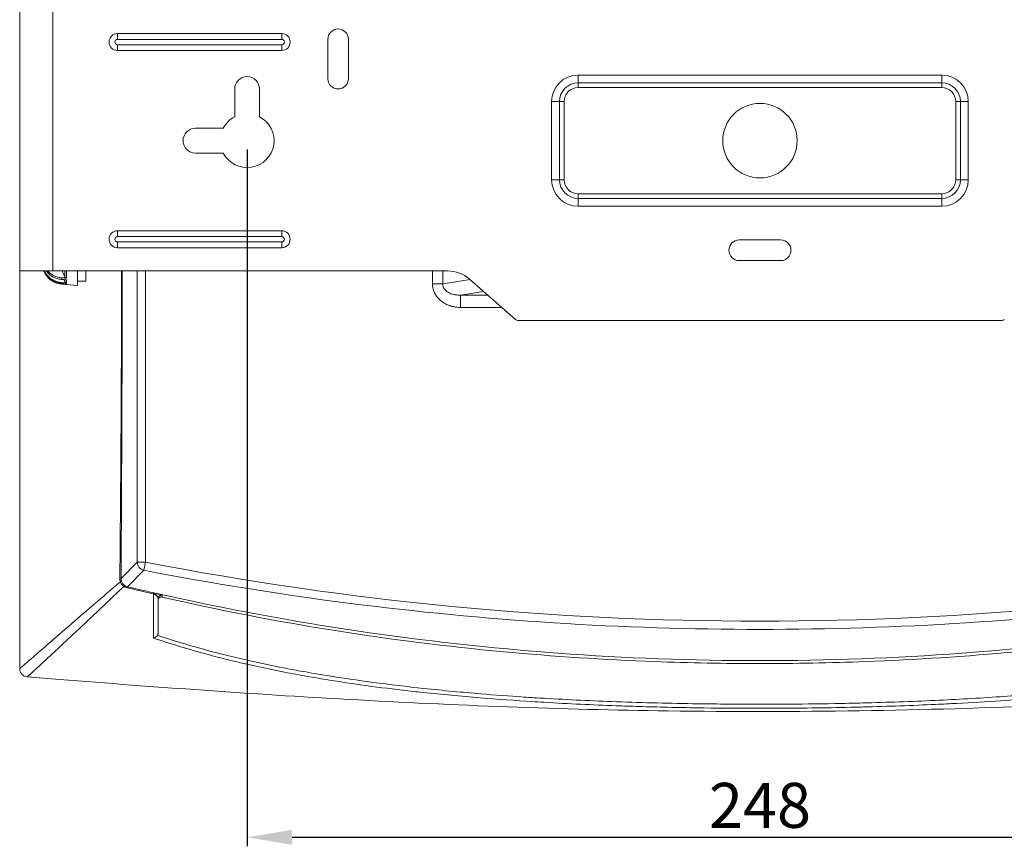
# Model space of a CAD drawing. Units: millimetres. Extents: x -43 to 744, y -33 to 636.
# Drawn here: x 0 to 238, y -33 to 167 of the extents above; entities that cross this region are included whole.
import ezdxf

# ---------------------------------------------------------------- set-up
doc = ezdxf.new("R2010")
doc.units = ezdxf.units.MM
for name, color, linetype, lineweight in [('Dimensions', 7, 'Continuous', 15), ('Dimensions @ 4.3478', 7, 'Continuous', 15), ('Visible (ISO)', 7, 'Continuous', 15), ('Visible Narrow (ISO)', 7, 'Continuous', 9)]:
    doc.layers.add(name, color=color, linetype=linetype, lineweight=lineweight)
doc.styles.add('titelhoek', font='arial.ttf')
doc.dimstyles.get("Standard").update_dxf_attribs({"dimtxt": 2.5, "dimasz": 2.5, "dimexe": 0.5, "dimexo": 0.5, "dimgap": 0.5, "dimtad": 1, "dimtxsty": 'titelhoek', "dimcen": 0, "dimadec": 0, "dimazin": 2, "dimtfac": 1, "dimtofl": 0, "dimtmove": 0, "dimatfit": 3, "dimfxl": 0, "dimtolj": 1, "dimtzin": 0, "dimarcsym": 0})

# ---------------------------------------------------------------- blocks, each defined once
blk = doc.blocks.new('*D26')
at = {"layer": 'Defpoints', "color": 0, "transparency": 16777216}
for p in [(55, 138.04), (303, 138.04), (303, -30.42)]:
    blk.add_point(p, dxfattribs=at)
at = {"layer": 'Dimensions', "color": 0, "linetype": 'ByBlock', "lineweight": -2, "transparency": 16777216}
for p, q in [((55, 135.87), (55, -32.59)), ((303, 135.87), (303, -32.59)), ((65.87, -30.42), (292.13, -30.42))]:
    blk.add_line(p, q, dxfattribs=at)
at = {"layer": 'Dimensions', "color": 0, "transparency": 16777216}
for points in [[(65.87, -28.61), (65.87, -32.23), (55, -30.42)], [(292.13, -28.61), (292.13, -32.23), (303, -30.42)]]:
    blk.add_solid(points, dxfattribs=at)
at = {"layer": 'Dimensions', "color": 0, "transparency": 16777216, "insert": (179, -22.69), "char_height": 10.87, "attachment_point": 5, "style": 'titelhoek'}
blk.add_mtext('\\A1;248', dxfattribs=at)

msp = doc.modelspace()

# ---------------------------------------------------------------- linework, layer by layer
at = {"layer": 'Visible (ISO)'}
for p, q in [((0, 106.544), (0, 169.544)), ((23.65, 162.544), (63.35, 162.544)), ((74.5, 153.044), (74.5, 162.544)), ((79.5, 162.544), (79.5, 153.044)), ((63.35, 161.244), (23.65, 161.244)), ((52, 143.81), (52, 150.544)), ((58, 150.544), (58, 143.81)), ((42.5, 141.044), (49.234, 141.044)), ((49.234, 135.044), (42.5, 135.044)), ((63.35, 114.844), (23.65, 114.844)), ((23.65, 113.544), (63.35, 113.544)), ((174, 114.044), (184, 114.044)), ((184, 109.044), (174, 109.044)), ((0, 10.385), (0, 106.544)), ((0, 106.544), (8, 106.544)), ((103.492, 106.544), (8, 106.544)), ((14, 103.044), (14, 106.544)), ((16, 104.044), (16, 106.544)), ((10, 103.756), (11.299, 103.644)), ((11.299, 103.459), (10, 103.572)), ((11.299, 103.28), (14, 103.044)), ((14, 104.044), (16, 104.044)), ((119.917, 94.792), (108.763, 104.562)), ((237.424, 94.544), (120.576, 94.544)), ((24.682, 64.664), (24.682, 64.664)), ((2, 12.091), (2, 12.091)), ((0.152, 10.507), (0.152, 10.507)), ((0.723, 10.99), (0.723, 10.99)), ((3.862, 10.23), (3.861, 10.23)), ((1.99, 8.522), (1.99, 8.522)), ((75.035, 7.576), (75.035, 7.576)), ((97.696, 4.59), (97.696, 4.59)), ((235.44, 2.488), (235.44, 2.488))]:
    msp.add_line(p, q, dxfattribs=at)
msp.add_circle((179, 138.044), 9, dxfattribs=at)
for centre, radius, start, end in [((77, 162.544), 2.5, 0, 180), ((23.65, 161.894), 0.65, 90, 270), ((63.35, 161.894), 0.65, 270, 90), ((55, 150.544), 3, 0, 180), ((77, 153.044), 2.5, 180, 0), ((55, 138.044), 6.5, 207.48643, 62.51357), ((55, 138.044), 6.5, 117.48643, 152.51357), ((42.5, 138.044), 3, 90, 270), ((23.65, 114.194), 0.65, 90, 270), ((63.35, 114.194), 0.65, 270, 90), ((174, 111.544), 2.5, 90, 270), ((184, 111.544), 2.5, 270, 90), ((103.492, 98.544), 8, 48.78448, 90), ((11.342, 103.779), 0.5, 215.08073, 265), ((120.576, 95.544), 1, 228.78448, 270), ((237.424, 95.544), 1, 270, 311.21552), ((26, 35.044), 6, 106.44524, 106.44564), ((26, 35.044), 2.5, 133.93926, 133.94008), ((26, 35.044), 2.5, 22.40842, 22.45694), ((26, 35.044), 6, 348.13856, 348.13968), ((26, 35.044), 2.5, 248.50017, 248.54827), ((26, 35.043), 5.999, 252.76662, 252.76705)]:
    msp.add_arc(centre, radius, start, end, dxfattribs=at)
msp.add_ellipse((178.997, 2140.495), major_axis=(-2139.161, 32.918), ratio=1, start_param=1.5707948, end_param=1.5707963, dxfattribs=at)
for points, knots in [([(5.828, 106.544), (5.844, 106.501), (5.861, 106.459), (5.995, 106.136), (6.15, 105.84), (6.52, 105.288), (6.735, 105.031), (7.165, 104.601), (7.421, 104.388), (7.973, 104.02), (8.268, 103.865), (8.829, 103.634), (9.147, 103.535), (9.647, 103.435), (9.825, 103.41), (10, 103.395)], [2.37545481, 2.37545481, 2.37545481, 2.37545481, 2.38903234, 2.38903234, 2.48097957, 2.48097957, 2.57292679, 2.57292679, 2.66430862, 2.66430862, 2.75569044, 2.75569044, 2.84667505, 2.84667505, 2.89611229, 2.89611229, 2.89611229, 2.89611229]), ([(10, 103.572), (9.824, 103.588), (9.645, 103.613), (9.143, 103.712), (8.824, 103.811), (8.262, 104.042), (7.967, 104.195), (7.415, 104.561), (7.159, 104.773), (6.729, 105.2), (6.515, 105.455), (6.153, 105.992), (6.003, 106.274), (5.888, 106.544)], [0.04154848, 0.04154848, 0.04154848, 0.04154848, 0.09125027, 0.09125027, 0.18250053, 0.18250053, 0.27376174, 0.27376174, 0.36502295, 0.36502295, 0.45629965, 0.45629965, 0.54429071, 0.54429071, 0.54429071, 0.54429071]), ([(5.971, 106.544), (6.072, 106.332), (6.193, 106.117), (6.515, 105.639), (6.729, 105.384), (7.159, 104.957), (7.415, 104.745), (7.967, 104.38), (8.262, 104.226), (8.824, 103.995), (9.143, 103.896), (9.645, 103.797), (9.824, 103.772), (10, 103.756)], [2.39627561, 2.39627561, 2.39627561, 2.39627561, 2.46442388, 2.46442388, 2.55570058, 2.55570058, 2.64696179, 2.64696179, 2.73822299, 2.73822299, 2.82947326, 2.82947326, 2.87917504, 2.87917504, 2.87917504, 2.87917504]), ([(10, 104.5), (9.825, 104.515), (9.647, 104.541), (9.147, 104.64), (8.829, 104.739), (8.268, 104.971), (7.973, 105.125), (7.421, 105.493), (7.165, 105.706), (6.767, 106.103), (6.585, 106.315), (6.421, 106.544)], [0.04154736, 0.04154736, 0.04154736, 0.04154736, 0.0909846, 0.0909846, 0.18196921, 0.18196921, 0.27335103, 0.27335103, 0.36473286, 0.36473286, 0.44269034, 0.44269034, 0.44269034, 0.44269034]), ([(6.761, 106.544), (6.825, 106.472), (6.891, 106.403), (7.171, 106.122), (7.426, 105.908), (7.977, 105.539), (8.273, 105.384), (8.833, 105.151), (9.15, 105.052), (9.649, 104.953), (9.826, 104.928), (10, 104.912)], [2.55933254, 2.55933254, 2.55933254, 2.55933254, 2.58719711, 2.58719711, 2.67867663, 2.67867663, 2.77015614, 2.77015614, 2.86092468, 2.86092468, 2.91014675, 2.91014675, 2.91014675, 2.91014675]), ([(11.299, 104.798), (11.249, 104.803), (11.195, 104.816), (11.094, 104.858), (11.033, 104.9), (10.946, 104.987), (10.906, 105.047), (10.882, 105.103)], [0.00421694, 0.00421694, 0.00421694, 0.00421694, 0.018493526, 0.018493526, 0.037131649, 0.037131649, 0.055444308, 0.055444308, 0.055444308, 0.055444308]), ([(11.299, 103.644), (11.249, 103.649), (11.195, 103.661), (11.094, 103.703), (11.033, 103.744), (10.946, 103.83), (10.906, 103.889), (10.882, 103.945)], [0.00421648, 0.00421648, 0.00421648, 0.00421648, 0.018511749, 0.018511749, 0.0370257, 0.0370257, 0.055149361, 0.055149361, 0.055149361, 0.055149361]), ([(33.5, 26.91), (33.5, 27.011), (33.52, 27.118), (33.602, 27.315), (33.664, 27.404), (33.806, 27.545), (33.897, 27.605), (34.094, 27.684), (34.201, 27.702), (34.356, 27.701), (34.414, 27.694), (34.471, 27.681)], [-0.49149942, -0.49149942, -0.49149942, -0.49149942, -0.46123287, -0.46123287, -0.43093639, -0.43093639, -0.39998334, -0.39998334, -0.36903028, -0.36903028, -0.35162423, -0.35162423, -0.35162423, -0.35162423]), ([(33.5, 19.09), (33.5, 20.439), (33.5, 21.914), (33.5, 23.515), (33.5, 24.718), (33.5, 25.993), (33.5, 27.335)], [0, 0, 0, 0, 0.5708919, 0.5708919, 0.5708919, 1, 1, 1, 1]), ([(323.529, 27.681), (309.806, 24.51), (295.871, 21.799), (268.286, 17.428), (254.709, 15.729), (228.902, 13.328), (216.72, 12.536), (196.009, 11.755), (187.505, 11.595), (170.495, 11.595), (161.991, 11.755), (141.28, 12.536), (129.098, 13.328), (103.291, 15.729), (89.714, 17.428), (62.129, 21.799), (48.194, 24.51), (34.471, 27.681)], [0.0000268, 0.0000268, 0.0000268, 0.0000268, 4.3775835, 4.3775835, 8.5327712, 8.5327712, 12.2074439, 12.2074439, 14.7601349, 14.7601349, 17.3128257, 17.3128257, 20.9874976, 20.9874976, 25.1426841, 25.1426841, 29.5202439, 29.5202439, 29.5202439, 29.5202439]), ([(33.313, 18.437), (33.374, 18.527), (33.419, 18.626), (33.473, 18.811), (33.5, 18.931), (33.5, 19.09)], [0.000002412, 0.000002412, 0.000002412, 0.000002412, 0.033020717, 0.033020717, 0.058176401, 0.058176401, 0.058176401, 0.058176401]), ([(32.36, 17.776), (32.378, 17.78), (32.397, 17.785), (32.415, 17.791), (32.523, 17.821), (32.632, 17.866), (32.734, 17.921), (32.764, 17.937), (32.794, 17.955), (32.823, 17.973), (32.886, 18.012), (32.946, 18.055), (33.002, 18.1), (33.023, 18.118), (33.043, 18.135), (33.064, 18.154), (33.094, 18.181), (33.124, 18.21), (33.152, 18.239), (33.199, 18.288), (33.242, 18.339), (33.28, 18.391), (33.292, 18.406), (33.303, 18.422), (33.313, 18.437)], [0, 0, 0, 0, 0.0490565, 0.0490565, 0.0490565, 0.3333333, 0.3333333, 0.3333333, 0.4174794, 0.4174794, 0.4174794, 0.5983211, 0.5983211, 0.5983211, 0.6666667, 0.6666667, 0.6666667, 0.7714005, 0.7714005, 0.7714005, 0.947455, 0.947455, 0.947455, 1, 1, 1, 1]), ([(0, 10.385), (0, 10.145), (0.044, 9.906), (0.219, 9.44), (0.356, 9.218), (0.705, 8.84), (0.915, 8.686), (1.365, 8.473), (1.599, 8.411), (1.838, 8.391)], [0.00000225, 0.00000225, 0.00000225, 0.00000225, 0.07274192, 0.07274192, 0.15037026, 0.15037026, 0.22783464, 0.22783464, 0.29992159, 0.29992159, 0.29992159, 0.29992159]), ([(348.369, 7.758), (315.58, 5.154), (282.524, 2.878), (218.591, 0.217), (187.647, -0.275), (131.003, 0.503), (105.213, 1.487), (56.163, 4.233), (32.835, 5.915), (9.631, 7.758)], [0, 0, 0, 0, 10.0091575, 10.0091575, 19.2627985, 19.2627985, 27.010255, 27.010255, 34.0936652, 34.0936652, 34.0936652, 34.0936652])]:
    msp.add_open_spline(points, degree=3, knots=knots, dxfattribs=at)
for points, weights in [([(10, 104.912), (10.499, 104.868), (11, 104.824)], [1, 1.00000326554, 1.00000489196]), ([(11, 104.824), (11.149, 104.811), (11.299, 104.798)], [1.00000471246, 1.00000517101, 1.00000548363]), ([(11, 104.413), (10.499, 104.456), (10, 104.5)], [1.00000483121, 1.00000322493, 1]), ([(10, 103.395), (10.499, 103.351), (11, 103.307)], [1, 1.00000322464, 1.00000483078]), ([(11.299, 104.386), (11.149, 104.399), (11, 104.413)], [1.00000540354, 1.0000050962, 1.00000464472]), ([(11, 103.307), (11.136, 103.296), (11.271, 103.284)], [1.00000464431, 1.00000505378, 1.00000534468])]:
    msp.add_rational_spline(points, weights, degree=2, dxfattribs=at)
for points in [[(10.295, 106.544), (10.487, 106.059), (10.683, 105.578), (10.882, 105.103)], [(10.672, 104.441), (10.741, 104.276), (10.811, 104.11), (10.882, 103.945)], [(1.838, 8.391), (4.436, 8.175), (7.033, 7.964), (9.631, 7.758)], [(2.564, 9.041), (2.564, 9.041), (2.564, 9.041), (2.564, 9.041)]]:
    msp.add_open_spline(points, degree=3, dxfattribs=at)
at = {"layer": 'Visible Narrow (ISO)'}
for p, q in [((8, 106.544), (8, 169.544)), ((23.65, 162.544), (23.65, 163.944)), ((23.65, 163.944), (63.35, 163.944)), ((63.35, 163.944), (63.35, 162.544)), ((23.65, 159.844), (23.65, 161.244)), ((63.35, 159.844), (23.65, 159.844)), ((63.35, 159.844), (63.35, 161.244)), ((135.025, 153.919), (222.975, 153.919)), ((135.025, 153.919), (135.025, 152.019)), ((222.975, 153.919), (222.975, 152.019)), ((135.025, 150.879), (135.025, 152.019)), ((222.975, 152.019), (135.025, 152.019)), ((222.975, 150.879), (135.025, 150.879)), ((222.975, 150.879), (222.975, 152.019)), ((128.625, 128.569), (128.625, 147.519)), ((128.625, 147.519), (130.525, 147.519)), ((130.525, 147.519), (130.525, 128.569)), ((131.665, 147.519), (130.525, 147.519)), ((131.665, 147.519), (131.665, 128.569)), ((226.335, 147.519), (227.475, 147.519)), ((226.335, 128.569), (226.335, 147.519)), ((229.375, 147.519), (227.475, 147.519)), ((227.475, 128.569), (227.475, 147.519)), ((229.375, 147.519), (229.375, 128.569)), ((128.625, 128.569), (130.525, 128.569)), ((131.665, 128.569), (130.525, 128.569)), ((226.335, 128.569), (227.475, 128.569)), ((229.375, 128.569), (227.475, 128.569)), ((135.025, 125.209), (135.025, 124.069)), ((135.025, 125.209), (222.975, 125.209)), ((135.025, 122.169), (135.025, 124.069)), ((135.025, 124.069), (222.975, 124.069)), ((222.975, 125.209), (222.975, 124.069)), ((222.975, 122.169), (222.975, 124.069)), ((222.975, 122.169), (135.025, 122.169)), ((23.65, 116.244), (23.65, 114.844)), ((23.65, 116.244), (63.35, 116.244)), ((63.35, 116.244), (63.35, 114.844)), ((23.65, 113.544), (23.65, 112.144)), ((63.35, 112.144), (23.65, 112.144)), ((63.35, 112.144), (63.35, 113.544)), ((10, 104.5), (10, 104.912)), ((10.882, 105.103), (10.882, 106.544)), ((11.299, 106.544), (11.299, 104.798)), ((28.433, 106.544), (28.433, 36.123)), ((30.431, 106.544), (30.431, 36.123)), ((99.835, 103.399), (99.835, 106.544)), ((102.331, 106.544), (102.331, 103.399)), ((10, 103.572), (10, 103.756)), ((10.882, 103.945), (10.882, 104.423)), ((11.299, 104.386), (11.299, 103.644)), ((11.299, 103.459), (11.299, 103.28)), ((99.835, 103.399), (102.331, 103.399)), ((108.908, 104.435), (102.331, 103.399)), ((106.628, 100.699), (112.175, 101.573)), ((106.628, 100.699), (113.173, 100.699)), ((106.628, 97.715), (106.628, 100.699)), ((116.58, 97.715), (106.628, 97.715)), ((28.433, 36.123), (24.508, 32.132)), ((28.433, 36.123), (30.431, 36.123)), ((30.051, 34.162), (30.431, 36.123)), ((26.035, 30.175), (30.051, 34.16)), ((33.5, 28.445), (33.311, 28.487)), ((34.471, 27.681), (34.473, 28.115))]:
    msp.add_line(p, q, dxfattribs=at)
for centre, radius, start, end in [((23.65, 161.894), 2.05, 90, 270), ((63.35, 161.894), 2.05, 270, 90), ((135.025, 147.519), 6.4, 90, 180), ((222.975, 147.519), 6.4, 0, 90), ((135.025, 147.519), 4.5, 90, 180), ((135.025, 147.519), 3.36, 90, 180), ((222.975, 147.519), 4.5, 0, 90), ((222.975, 147.519), 3.36, 0, 90), ((135.025, 128.569), 6.4, 180, 270), ((135.025, 128.569), 4.5, 180, 270), ((135.025, 128.569), 3.36, 180, 270), ((222.975, 128.569), 6.4, 270, 0), ((222.975, 128.569), 4.5, 270, 0), ((222.975, 128.569), 3.36, 270, 0), ((23.65, 114.194), 2.05, 90, 270), ((63.35, 114.194), 2.05, 270, 90), ((179, 802.175), 780.326, 259.024274, 280.975726)]:
    msp.add_arc(centre, radius, start, end, dxfattribs=at)
for centre, major_axis, ratio, start_param, end_param in [((23.845, 31.259), (0.759, 0.252), 0.0914429, 5.412423, 6.2389671), ((25.071, 29.718), (0.417, 0.683), 0.2676587, 0.0725129, 0.885239)]:
    msp.add_ellipse(centre, major_axis=major_axis, ratio=ratio, start_param=start_param, end_param=end_param, dxfattribs=at)
for points, knots in [([(24.655, 106.544), (24.651, 105.022), (24.647, 103.499), (24.643, 101.977), (24.587, 80.765), (24.474, 59.634), (24.282, 38.699), (24.263, 36.544), (24.242, 34.392), (24.22, 32.241)], [0.64807938, 0.64807938, 0.64807938, 0.64807938, 0.66957379, 0.66957379, 0.66957379, 0.9691666, 0.9691666, 0.9691666, 1, 1, 1, 1]), ([(24.508, 32.132), (24.596, 46.124), (24.668, 60.166), (24.721, 74.275), (24.762, 85), (24.792, 95.764), (24.812, 106.544)], [0, 0, 0, 0, 0.2, 0.2, 0.2, 0.35203524, 0.35203524, 0.35203524, 0.35203524]), ([(99.835, 103.399), (99.835, 103.135), (99.876, 102.607), (100.072, 101.806), (100.409, 101.021), (100.887, 100.278), (101.506, 99.589), (102.274, 98.969), (103.194, 98.439), (104.249, 98.031), (105.41, 97.774), (106.215, 97.715), (106.628, 97.715)], [0, 0, 0, 0, 0.1, 0.2, 0.3, 0.4, 0.5, 0.6, 0.7, 0.8, 0.9, 1, 1, 1, 1]), ([(30.051, 34.16), (29.824, 34.204), (29.386, 34.364), (28.856, 34.826), (28.513, 35.435), (28.433, 35.894), (28.433, 36.123)], [0, 0, 0, 0, 0.25, 0.5, 0.75, 0.99999876, 0.99999876, 0.99999876, 0.99999876]), ([(327.949, 34.16), (311.602, 30.993), (295.154, 28.346), (278.638, 26.226), (262.122, 24.107), (245.538, 22.515), (228.921, 21.453), (212.303, 20.391), (195.652, 19.86), (179, 19.86), (162.349, 19.86), (145.697, 20.391), (129.08, 21.453), (112.462, 22.515), (95.879, 24.107), (79.362, 26.226), (62.846, 28.346), (46.398, 30.993), (30.051, 34.16)], [0.00000005, 0.00000005, 0.00000005, 0.00000005, 0.16666667, 0.16666667, 0.16666667, 0.33333333, 0.33333333, 0.33333333, 0.5, 0.5, 0.5, 0.66666667, 0.66666667, 0.66666667, 0.83333333, 0.83333333, 0.83333333, 0.99999998, 0.99999998, 0.99999998, 0.99999998]), ([(24.352, 31.368), (22.13, 29.474), (20.013, 27.666), (18.023, 25.958), (17.842, 25.803), (17.663, 25.649), (17.484, 25.495), (15.475, 23.769), (13.6, 22.149), (11.885, 20.665), (11.769, 20.564), (11.653, 20.464), (11.539, 20.365), (9.821, 18.878), (8.27, 17.533), (6.918, 16.358), (6.846, 16.296), (6.775, 16.234), (6.705, 16.173), (5.34, 14.986), (4.183, 13.982), (3.227, 13.153), (3.202, 13.131), (3.176, 13.109), (3.151, 13.087), (2.18, 12.247), (1.424, 11.592), (0.896, 11.138), (0.367, 10.685), (0.065, 10.431), (0, 10.385)], [0, 0, 0, 0, 0.15278434, 0.15278434, 0.15278434, 0.16666667, 0.16666667, 0.16666667, 0.32276444, 0.32276444, 0.32276444, 0.33333333, 0.33333333, 0.33333333, 0.49160011, 0.49160011, 0.49160011, 0.5, 0.5, 0.5, 0.66234223, 0.66234223, 0.66234223, 0.66666667, 0.66666667, 0.66666667, 0.83333333, 0.83333333, 0.83333333, 0.99999985, 0.99999985, 0.99999985, 0.99999985]), ([(25.194, 30.236), (25.099, 30.292), (25.008, 30.358), (24.923, 30.431), (24.889, 30.461), (24.856, 30.492), (24.824, 30.524), (24.73, 30.619), (24.647, 30.724), (24.575, 30.84), (24.562, 30.861), (24.549, 30.882), (24.537, 30.903), (24.471, 31.02), (24.416, 31.148), (24.375, 31.284), (24.367, 31.312), (24.359, 31.34), (24.352, 31.368)], [0, 0, 0, 0, 0.2371487, 0.2371487, 0.2371487, 0.3333333, 0.3333333, 0.3333333, 0.616318, 0.616318, 0.616318, 0.6666667, 0.6666667, 0.6666667, 0.9429464, 0.9429464, 0.9429464, 1, 1, 1, 1]), ([(1.838, 8.391), (1.956, 8.482), (2.976, 9.41), (4.864, 11.155), (5.787, 12.008), (6.916, 13.055), (8.237, 14.284), (9.61, 15.56), (11.19, 17.034), (12.961, 18.693), (16.389, 21.904), (20.533, 25.807), (25.194, 30.236)], [0, 0, 0, 0, 0.3359451, 0.3359451, 0.3359451, 0.5, 0.5, 0.5, 0.6703427, 0.6703427, 0.6703427, 1, 1, 1, 1]), ([(32.389, 28.708), (31.335, 28.946), (30.273, 29.189), (29.211, 29.434), (28.149, 29.679), (27.088, 29.927), (26.036, 30.174)], [0, 0, 0, 0, 0.5, 0.5, 0.5, 0.99984091, 0.99984091, 0.99984091, 0.99984091]), ([(32.389, 28.708), (32.388, 28.706), (32.41, 28.676), (32.379, 28.594), (32.362, 28.506), (32.351, 28.457)], [0, 0, 0, 0, 0.33333333, 0.66666667, 0.99999997, 0.99999997, 0.99999997, 0.99999997]), ([(32.853, 28.215), (32.82, 28.237), (32.785, 28.258), (32.749, 28.279), (32.732, 28.289), (32.714, 28.299), (32.696, 28.309), (32.641, 28.338), (32.585, 28.366), (32.527, 28.391), (32.505, 28.4), (32.482, 28.41), (32.459, 28.418), (32.423, 28.432), (32.387, 28.445), (32.351, 28.457)], [0, 0, 0, 0, 0.2239422, 0.2239422, 0.2239422, 0.33333333, 0.33333333, 0.33333333, 0.66666667, 0.66666667, 0.66666667, 0.79558082, 0.79558082, 0.79558082, 0.99999998, 0.99999998, 0.99999998, 0.99999998]), ([(33.311, 28.487), (33.3, 28.489), (33.273, 28.492), (33.23, 28.49), (33.161, 28.477), (33.068, 28.436), (32.955, 28.347), (32.885, 28.261), (32.853, 28.215)], [0.00127579, 0.00127579, 0.00127579, 0.00127579, 0.08170067, 0.19751877, 0.31333687, 0.54497308, 0.77660928, 1, 1, 1, 1]), ([(32.853, 28.215), (32.888, 28.192), (32.975, 28.132), (33.097, 28.033), (33.215, 27.918), (33.313, 27.802), (33.396, 27.681), (33.46, 27.55), (33.494, 27.434), (33.5, 27.362), (33.5, 27.335)], [0.00001396, 0.00001396, 0.00001396, 0.00001396, 0.07593661, 0.19997647, 0.3223169, 0.44631026, 0.57969377, 0.72861695, 0.8952916, 0.99999999, 0.99999999, 0.99999999, 0.99999999]), ([(33.311, 28.487), (33.342, 28.479), (33.372, 28.471), (33.402, 28.464), (33.432, 28.456), (33.461, 28.448), (33.489, 28.441), (33.556, 28.423), (33.62, 28.406), (33.681, 28.389), (33.703, 28.384), (33.723, 28.378), (33.744, 28.372), (33.756, 28.369), (33.768, 28.366), (33.78, 28.362), (33.841, 28.345), (33.898, 28.329), (33.952, 28.313), (34.012, 28.295), (34.067, 28.279), (34.116, 28.264), (34.12, 28.262), (34.123, 28.261), (34.127, 28.26), (34.131, 28.259), (34.135, 28.258), (34.139, 28.256), (34.191, 28.24), (34.235, 28.225), (34.275, 28.212), (34.308, 28.2), (34.338, 28.189), (34.366, 28.178), (34.372, 28.175), (34.378, 28.173), (34.384, 28.17), (34.386, 28.169), (34.387, 28.169), (34.389, 28.168), (34.42, 28.155), (34.446, 28.142), (34.461, 28.132), (34.469, 28.125), (34.473, 28.12), (34.473, 28.115)], [0, 0, 0, 0, 0.0443918, 0.0443918, 0.0443918, 0.0887495, 0.0887495, 0.0887495, 0.1926361, 0.1926361, 0.1926361, 0.228488, 0.228488, 0.228488, 0.25, 0.25, 0.25, 0.3587162, 0.3587162, 0.3587162, 0.4806552, 0.4806552, 0.4806552, 0.4897908, 0.4897908, 0.4897908, 0.5, 0.5, 0.5, 0.6359913, 0.6359913, 0.6359913, 0.75, 0.75, 0.75, 0.7769074, 0.7769074, 0.7769074, 0.7837141, 0.7837141, 0.7837141, 0.9216697, 0.9216697, 0.9216697, 1, 1, 1, 1]), ([(324.5, 28.445), (310.544, 25.32), (296.498, 22.642), (282.381, 20.416), (280.401, 20.104), (278.421, 19.801), (276.439, 19.507), (260.319, 17.115), (244.107, 15.313), (227.852, 14.111), (211.597, 12.909), (195.299, 12.305), (179, 12.305), (162.701, 12.305), (146.403, 12.909), (130.148, 14.111), (113.893, 15.313), (97.681, 17.115), (81.561, 19.507), (79.579, 19.801), (77.599, 20.104), (75.619, 20.416), (61.502, 22.642), (47.456, 25.32), (33.5, 28.445)], [0, 0, 0, 0, 0.1461742, 0.1461742, 0.1461742, 0.1666667, 0.1666667, 0.1666667, 0.3333333, 0.3333333, 0.3333333, 0.5, 0.5, 0.5, 0.6666667, 0.6666667, 0.6666667, 0.8333333, 0.8333333, 0.8333333, 0.8538258, 0.8538258, 0.8538258, 1, 1, 1, 1]), ([(34.473, 28.115), (34.412, 28.129), (34.35, 28.135), (34.288, 28.134), (34.225, 28.134), (34.162, 28.125), (34.103, 28.11), (34.044, 28.095), (33.988, 28.073), (33.937, 28.048), (33.912, 28.035), (33.887, 28.02), (33.864, 28.006), (33.841, 27.991), (33.82, 27.975), (33.799, 27.959), (33.779, 27.942), (33.759, 27.924), (33.739, 27.905), (33.72, 27.886), (33.701, 27.865), (33.683, 27.843), (33.646, 27.799), (33.613, 27.75), (33.586, 27.695), (33.558, 27.641), (33.536, 27.581), (33.522, 27.52), (33.507, 27.46), (33.5, 27.397), (33.5, 27.335)], [0, 0, 0, 0, 0.1216355, 0.1216355, 0.1216355, 0.2477581, 0.2477581, 0.2477581, 0.3738807, 0.3738807, 0.3738807, 0.436942, 0.436942, 0.436942, 0.5000033, 0.5000033, 0.5000033, 0.5630646, 0.5630646, 0.5630646, 0.6261259, 0.6261259, 0.6261259, 0.7522484, 0.7522484, 0.7522484, 0.878371, 0.878371, 0.878371, 1, 1, 1, 1]), ([(123.959, 2.399), (119.913, 2.655), (115.642, 2.96), (111.325, 3.314), (106.707, 3.692), (102.037, 4.128), (97.531, 4.608), (96.736, 4.693), (95.946, 4.779), (95.162, 4.866), (91.712, 5.249), (88.384, 5.657), (85.171, 6.087), (81.307, 6.604), (77.609, 7.154), (74.063, 7.733), (72.541, 7.982), (71.048, 8.235), (69.581, 8.494), (67.694, 8.828), (65.852, 9.169), (64.055, 9.519), (60.904, 10.131), (57.891, 10.766), (55.02, 11.419), (52.822, 11.919), (50.707, 12.429), (48.675, 12.945), (48.063, 13.101), (47.459, 13.258), (46.861, 13.415), (44.267, 14.096), (41.814, 14.789), (39.501, 15.484), (37.15, 16.19), (34.943, 16.898), (32.875, 17.6), (32.702, 17.659), (32.531, 17.718), (32.36, 17.776)], [0.69230769, 0.69230769, 0.69230769, 0.69230769, 0.7263694, 0.7263694, 0.7263694, 0.76280224, 0.76280224, 0.76280224, 0.76923077, 0.76923077, 0.76923077, 0.79752886, 0.79752886, 0.79752886, 0.83155326, 0.83155326, 0.83155326, 0.84615385, 0.84615385, 0.84615385, 0.86493835, 0.86493835, 0.86493835, 0.89787365, 0.89787365, 0.89787365, 0.92307692, 0.92307692, 0.92307692, 0.93067064, 0.93067064, 0.93067064, 0.96366509, 0.96366509, 0.96366509, 0.99719749, 0.99719749, 0.99719749, 0.99999962, 0.99999962, 0.99999962, 0.99999962]), ([(178.765, 1.772), (173.813, 1.773), (168.862, 1.808), (163.913, 1.881), (157.381, 1.976), (150.854, 2.136), (144.337, 2.371), (138.524, 2.581), (132.72, 2.85), (126.93, 3.193), (125.24, 3.292), (123.552, 3.398), (121.865, 3.511), (118.405, 3.742), (114.951, 3.999), (111.503, 4.284), (109.268, 4.469), (107.037, 4.665), (104.808, 4.874), (102.452, 5.095), (100.099, 5.331), (97.75, 5.581), (93.629, 6.022), (89.521, 6.51), (85.428, 7.055), (81.722, 7.548), (78.029, 8.089), (74.351, 8.684), (72.374, 9.003), (70.402, 9.339), (68.436, 9.692), (67.078, 9.936), (65.722, 10.188), (64.37, 10.448), (61.352, 11.03), (58.349, 11.655), (55.362, 12.33), (52.636, 12.946), (49.924, 13.603), (47.229, 14.307), (44.769, 14.949), (42.322, 15.63), (39.892, 16.354), (37.684, 17.012), (35.491, 17.705), (33.313, 18.437)], [0.50078953, 0.50078953, 0.50078953, 0.50078953, 0.55060614, 0.55060614, 0.55060614, 0.61636561, 0.61636561, 0.61636561, 0.67502913, 0.67502913, 0.67502913, 0.69214444, 0.69214444, 0.69214444, 0.72725311, 0.72725311, 0.72725311, 0.75, 0.75, 0.75, 0.77405368, 0.77405368, 0.77405368, 0.81625029, 0.81625029, 0.81625029, 0.85446177, 0.85446177, 0.85446177, 0.875, 0.875, 0.875, 0.88917942, 0.88917942, 0.88917942, 0.92081745, 0.92081745, 0.92081745, 0.94969104, 0.94969104, 0.94969104, 0.97605472, 0.97605472, 0.97605472, 1, 1, 1, 1]), ([(325.64, 17.776), (323.662, 17.098), (321.661, 16.449), (319.62, 15.823), (317.336, 15.121), (315.002, 14.449), (312.592, 13.799), (310.955, 13.358), (309.284, 12.927), (307.57, 12.506), (306.658, 12.282), (305.734, 12.06), (304.802, 11.842), (301.971, 11.179), (299.063, 10.547), (296.184, 9.966), (293.262, 9.375), (290.37, 8.836), (287.622, 8.355), (287.298, 8.298), (286.977, 8.243), (286.657, 8.188), (283.014, 7.562), (279.601, 7.034), (276.112, 6.54), (273.896, 6.226), (271.65, 5.926), (269.292, 5.631), (267.721, 5.435), (266.101, 5.24), (264.443, 5.05), (260.311, 4.575), (255.947, 4.128), (251.545, 3.729), (250.522, 3.637), (249.497, 3.547), (248.472, 3.46), (244.741, 3.142), (241.014, 2.86), (237.252, 2.607), (233.753, 2.372), (230.224, 2.162), (226.632, 1.973), (224.93, 1.884), (223.214, 1.799), (221.481, 1.72), (215.863, 1.461), (210.06, 1.252), (203.953, 1.095), (203.693, 1.089), (203.433, 1.082), (203.172, 1.076), (197.188, 0.927), (190.909, 0.829), (184.451, 0.794), (181.967, 0.781), (179.456, 0.777), (176.925, 0.782), (172.599, 0.792), (168.215, 0.83), (163.874, 0.896), (159.074, 0.97), (154.327, 1.078), (149.769, 1.215), (147.902, 1.271), (146.067, 1.332), (144.245, 1.399), (138.485, 1.609), (132.859, 1.868), (126.792, 2.226), (125.859, 2.281), (124.915, 2.339), (123.959, 2.399)], [0.00000032, 0.00000032, 0.00000032, 0.00000032, 0.02671208, 0.02671208, 0.02671208, 0.05661449, 0.05661449, 0.05661449, 0.07692308, 0.07692308, 0.07692308, 0.08772669, 0.08772669, 0.08772669, 0.12054238, 0.12054238, 0.12054238, 0.15384615, 0.15384615, 0.15384615, 0.15776965, 0.15776965, 0.15776965, 0.20242338, 0.20242338, 0.20242338, 0.23076923, 0.23076923, 0.23076923, 0.24965271, 0.24965271, 0.24965271, 0.29674828, 0.29674828, 0.29674828, 0.30769231, 0.30769231, 0.30769231, 0.34754417, 0.34754417, 0.34754417, 0.38461538, 0.38461538, 0.38461538, 0.40217793, 0.40217793, 0.40217793, 0.45911577, 0.45911577, 0.45911577, 0.46153846, 0.46153846, 0.46153846, 0.51709207, 0.51709207, 0.51709207, 0.53846154, 0.53846154, 0.53846154, 0.57499139, 0.57499139, 0.57499139, 0.61538462, 0.61538462, 0.61538462, 0.63193052, 0.63193052, 0.63193052, 0.68426042, 0.68426042, 0.68426042, 0.69230769, 0.69230769, 0.69230769, 0.69230769]), ([(324.687, 18.437), (322.877, 17.828), (321.056, 17.247), (319.226, 16.69), (316.904, 15.985), (314.568, 15.319), (312.218, 14.689), (309.645, 14), (307.057, 13.355), (304.456, 12.748), (301.607, 12.083), (298.743, 11.465), (295.865, 10.888), (293.771, 10.468), (291.671, 10.07), (289.565, 9.692), (288.498, 9.501), (287.43, 9.314), (286.361, 9.133), (282.87, 8.541), (279.363, 8), (275.844, 7.503), (271.981, 6.958), (268.104, 6.467), (264.214, 6.02), (260.55, 5.6), (256.875, 5.22), (253.192, 4.874), (252.578, 4.817), (251.965, 4.76), (251.351, 4.705), (246.613, 4.276), (241.86, 3.904), (237.098, 3.581), (231.866, 3.226), (226.623, 2.931), (221.37, 2.688), (215.552, 2.419), (209.723, 2.215), (203.888, 2.068), (201.63, 2.011), (199.372, 1.963), (197.112, 1.924), (192.889, 1.851), (188.663, 1.805), (184.437, 1.785), (182.625, 1.776), (180.812, 1.772), (179, 1.772), (178.922, 1.772), (178.843, 1.772), (178.765, 1.772)], [0, 0, 0, 0, 0.01990122, 0.01990122, 0.01990122, 0.0451354, 0.0451354, 0.0451354, 0.0727584, 0.0727584, 0.0727584, 0.10300228, 0.10300228, 0.10300228, 0.125, 0.125, 0.125, 0.13613544, 0.13613544, 0.13613544, 0.17249054, 0.17249054, 0.17249054, 0.21240253, 0.21240253, 0.21240253, 0.25, 0.25, 0.25, 0.25625939, 0.25625939, 0.25625939, 0.30459445, 0.30459445, 0.30459445, 0.35768858, 0.35768858, 0.35768858, 0.41649486, 0.41649486, 0.41649486, 0.43924432, 0.43924432, 0.43924432, 0.48176902, 0.48176902, 0.48176902, 0.5, 0.5, 0.5, 0.50078953, 0.50078953, 0.50078953, 0.50078953])]:
    msp.add_open_spline(points, degree=3, knots=knots, dxfattribs=at)
for points in [[(106.628, 100.699), (106.314, 100.687), (105.717, 100.706), (104.936, 100.831), (104.261, 101.031), (103.689, 101.293), (103.222, 101.601), (102.857, 101.943), (102.592, 102.308), (102.422, 102.677), (102.335, 103.041), (102.326, 103.281), (102.331, 103.399)], [(24.352, 31.368), (24.322, 31.461), (24.272, 31.652), (24.229, 31.941), (24.219, 32.143), (24.22, 32.241)], [(24.508, 32.132), (24.499, 32.171), (24.387, 32.216), (24.22, 32.241)], [(24.606, 31.508), (24.538, 31.709), (24.506, 31.923), (24.508, 32.132)], [(25.478, 30.404), (25.084, 30.648), (24.756, 31.055), (24.606, 31.508)], [(25.971, 29.92), (25.883, 29.941), (25.71, 29.99), (25.447, 30.096), (25.277, 30.186), (25.194, 30.236)], [(26.035, 30.175), (25.836, 30.222), (25.645, 30.302), (25.478, 30.404)], [(26.035, 30.173), (26.031, 30.157), (26.005, 30.063), (25.971, 29.92)], [(32.351, 28.457), (30.22, 28.935), (28.097, 29.421), (25.971, 29.92)], [(33.311, 28.487), (33.208, 28.513), (33.005, 28.564), (32.687, 28.64), (32.51, 28.681), (32.389, 28.708)], [(32.351, 28.457), (32.351, 27.127), (32.35, 24.556), (32.355, 20.993), (32.356, 18.812), (32.36, 17.776)]]:
    msp.add_open_spline(points, degree=3, dxfattribs=at)

# ---------------------------------------------------------------- dimensions: what is measured, and where the dimension line sits
at = {"layer": 'Dimensions @ 4.3478'}
dim = msp.add_linear_dim(base=(303, -30.418), p1=(55, 138.044), p2=(303, 138.044), dimstyle='Standard', override={"dimscale": 4.347826, "dimtix": 0, "dimtofl": 0, "dimtmove": 0, "dimatfit": 3, "dimarcsym": 1}, dxfattribs=at)
dim.commit()
dim.dimension.update_dxf_attribs({"geometry": '*D26', "text_midpoint": (179, -22.695)})

doc.saveas('drawing.dxf')
